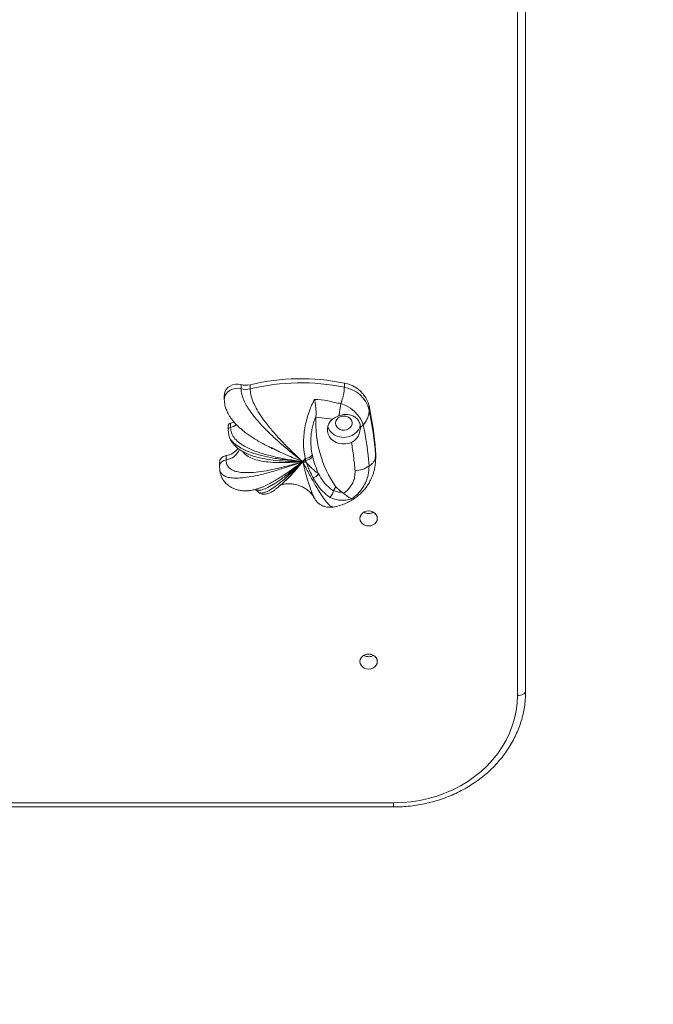
# Model space of a CAD drawing. Units: millimetres. Extents: x 15800 to 25686, y -1394 to 9925.
# Drawn here: x 20090 to 20473, y 1598 to 2194 of the extents above; entities that cross this region are included whole.
import ezdxf

# ---------------------------------------------------------------- set-up
doc = ezdxf.new("R2010")
doc.units = ezdxf.units.MM
doc.linetypes.add('ACAD_ISO02W100', pattern=[15, 12, -3])
doc.styles.add('ROMANS8', font='romans.shx')
doc.styles.get("Standard").update_dxf_attribs({"font": 'arial.ttf'})
doc.dimstyles.new('ISO-25', dxfattribs={"dimtxt": 2.5, "dimasz": 2.5, "dimexe": 1.25, "dimexo": 0.625, "dimtad": 1, "dimtxsty": 'Standard', "dimcen": 2.5, "dimadec": 0, "dimazin": 0, "dimtfac": 1, "dimtmove": 0, "dimatfit": 3, "dimfxl": 1, "dimarcsym": 0})

# ---------------------------------------------------------------- blocks, each defined once
blk = doc.blocks.new('*D2')
at = {"color": 0, "lineweight": -2, "transparency": 16777216}
for p, q in [((20965.16, 1103.33), (21065.16, 1103.33)), ((21065.16, 1103.33), (21399.6, 799.16))]:
    blk.add_line(p, q, dxfattribs=at)
at = {"color": 0, "transparency": 16777216}
blk.add_solid([(21410.81, 811.49), (21388.38, 786.83), (21473.58, 731.88)], dxfattribs=at)
at = {"layer": 'Defpoints', "color": 0, "transparency": 16777216}
for p in [(20363.89, 1741.12), (21473.58, 731.88)]:
    blk.add_point(p, dxfattribs=at)
at = {"color": 7, "transparency": 16777216, "insert": (20592.06, 1103.33), "char_height": 160, "attachment_point": 5, "style": 'ROMANS8'}
blk.add_mtext('R1500', dxfattribs=at)
blk = doc.blocks.new('*D12')
at = {"color": 0, "lineweight": -2, "transparency": 16777216}
for p, q in [((19721.83, 1455.57), (19109.07, 605.37)), ((19821.83, 1455.57), (19721.83, 1455.57))]:
    blk.add_line(p, q, dxfattribs=at)
at = {"color": 0, "transparency": 16777216}
blk.add_solid([(19095.54, 615.12), (19122.59, 595.63), (19050.6, 524.25)], dxfattribs=at)
at = {"layer": 'Defpoints', "color": 0, "transparency": 16777216}
for p in [(19927.64, 1741.12), (19050.6, 524.25)]:
    blk.add_point(p, dxfattribs=at)
at = {"color": 7, "transparency": 16777216, "insert": (20194.93, 1455.57), "char_height": 160, "attachment_point": 5, "style": 'ROMANS8'}
blk.add_mtext('R1500', dxfattribs=at)

msp = doc.modelspace()

# ---------------------------------------------------------------- linework, layer by layer
at = {"color": 7, "linetype": 'Continuous', "lineweight": 15}
for p, q in [((20390.76, 1784.92), (20390.76, 2442.14)), ((20395.76, 2443), (20395.76, 1787.42)), ((20223.56, 1970.6), (20223.56, 1973.1)), ((20229.12, 1970.56), (20229.12, 1973.06)), ((20286.08, 1971.5), (20286.08, 1974)), ((20213.43, 1966.56), (20213.43, 1964.06)), ((20301.11, 1957.67), (20301.11, 1960.17)), ((20217.23, 1947.19), (20217.23, 1949.69)), ((20268.85, 1953.5), (20268.89, 1953.97)), ((20278.98, 1952.18), (20268.85, 1953.5)), ((20215.7, 1948.01), (20215.7, 1945.51)), ((20215.7, 1945.64), (20216.1, 1942.56)), ((20216.1, 1942.56), (20216.27, 1942.1)), ((20304.96, 1930.55), (20304.96, 1933.05)), ((20305.04, 1931.24), (20304.96, 1933.05)), ((20305.04, 1928.74), (20305.04, 1931.24)), ((20210.42, 1923.29), (20210.42, 1925.79)), ((20214.51, 1927.61), (20214.51, 1930.11)), ((20257.77, 1922.77), (20260.85, 1926.48)), ((20266.7, 1930.33), (20266.93, 1929.36)), ((20305.04, 1928.6), (20304.96, 1930.55)), ((20210.48, 1924.03), (20210.42, 1923.29)), ((20210.48, 1924.03), (20210.63, 1921.49)), ((20210.68, 1921.59), (20210.7, 1921.45)), ((20232.19, 1909.6), (20233.67, 1908.4)), ((20235.36, 1910.66), (20235.01, 1910.55)), ((20280.92, 1911.33), (20279.56, 1908.96)), ((20284.81, 1907.93), (20285.63, 1907.3)), ((20267.53, 1905.12), (20267.43, 1905.34)), ((19975.76, 1719.96), (20315.76, 1719.96)), ((19975.76, 1717.46), (20315.76, 1717.46)), ((20315.76, 1719.96), (20315.76, 1717.46))]:
    msp.add_line(p, q, dxfattribs=at)
at = {"color": 7, "linetype": 'Continuous', "lineweight": 15, "flags": 128}
for points in [[(20223.56, 1973.1), (20221.87, 1973.37), (20220.14, 1973.31), (20218.48, 1972.93), (20216.94, 1972.24), (20215.62, 1971.28), (20214.57, 1970.1), (20213.84, 1968.74), (20213.47, 1967.28), (20213.43, 1966.56)], [(20223.56, 1970.6), (20221.87, 1970.87), (20220.14, 1970.81), (20218.48, 1970.43), (20216.94, 1969.74), (20215.62, 1968.78), (20214.57, 1967.6), (20213.84, 1966.24), (20213.47, 1964.78), (20213.43, 1964.06)], [(20284.03, 1961.74), (20284.03, 1961.74), (20287, 1960.45), (20289.74, 1958.82), (20292.19, 1956.87), (20294.28, 1954.68), (20296.03, 1952.17), (20297.28, 1949.52), (20297.56, 1948.66), (20297.56, 1948.66)], [(20219.33, 1950.45), (20218.81, 1950.2), (20217.23, 1949.69)], [(20278.98, 1952.18), (20277.7, 1950.95), (20276.72, 1949.52), (20276.07, 1947.96), (20275.78, 1946.32), (20275.85, 1944.66), (20276.29, 1943.05), (20277.08, 1941.53), (20278.18, 1940.18), (20279.56, 1939.03), (20281.17, 1938.13), (20282.95, 1937.51), (20284.83, 1937.2), (20286.75, 1937.2), (20288.63, 1937.52), (20290.4, 1938.15)], [(20280.76, 1949.83), (20280.95, 1951), (20281.5, 1952.08), (20282.36, 1952.99), (20283.48, 1953.67), (20284.76, 1954.06), (20286.12, 1954.14), (20287.45, 1953.9), (20288.66, 1953.35), (20289.65, 1952.54), (20290.36, 1951.53), (20290.72, 1950.4), (20290.72, 1949.22), (20290.34, 1948.08), (20289.63, 1947.08), (20288.63, 1946.27), (20287.42, 1945.73), (20286.09, 1945.5), (20284.73, 1945.58), (20283.45, 1945.98), (20282.34, 1946.66), (20281.48, 1947.58), (20280.95, 1948.66), (20280.76, 1949.83)], [(20286.72, 1954.07), (20285.41, 1954), (20284.81, 1954.07)], [(20215.7, 1945.64), (20215.7, 1945.52), (20215.7, 1945.51)], [(20276.03, 1947.82), (20276.47, 1946.63), (20277.33, 1945.16), (20278.5, 1943.86), (20279.94, 1942.78), (20281.58, 1941.95), (20283.38, 1941.41), (20285.26, 1941.17), (20287.16, 1941.24), (20289, 1941.63), (20290.74, 1942.31), (20292.29, 1943.26), (20293.6, 1944.44), (20294.64, 1945.83), (20295.35, 1947.35), (20295.64, 1948.45)], [(20295.51, 1892.08), (20295.69, 1893.26), (20296.22, 1894.35), (20297.05, 1895.29), (20298.14, 1896.02), (20299.41, 1896.47), (20300.76, 1896.63), (20302.12, 1896.47), (20303.39, 1896.02), (20304.48, 1895.29), (20305.31, 1894.35), (20305.84, 1893.26), (20306.01, 1892.08), (20305.84, 1890.9), (20305.31, 1889.81), (20304.48, 1888.86), (20303.39, 1888.14), (20302.12, 1887.69), (20300.76, 1887.53), (20299.41, 1887.69), (20298.14, 1888.14), (20297.05, 1888.86), (20296.22, 1889.81), (20295.69, 1890.9), (20295.51, 1892.08)], [(20295.51, 1805.48), (20295.69, 1806.65), (20296.22, 1807.75), (20297.05, 1808.69), (20298.14, 1809.41), (20299.41, 1809.87), (20300.76, 1810.02), (20302.12, 1809.87), (20303.39, 1809.41), (20304.48, 1808.69), (20305.31, 1807.75), (20305.84, 1806.65), (20306.01, 1805.48), (20305.84, 1804.3), (20305.31, 1803.2), (20304.48, 1802.26), (20303.39, 1801.54), (20302.12, 1801.08), (20300.76, 1800.93), (20299.41, 1801.08), (20298.14, 1801.54), (20297.05, 1802.26), (20296.22, 1803.2), (20295.69, 1804.3), (20295.51, 1805.48)], [(20315.76, 1719.96), (20321.11, 1720.13), (20326.44, 1720.63), (20331.71, 1721.45), (20336.89, 1722.6), (20341.97, 1724.06), (20346.92, 1725.83), (20351.71, 1727.91), (20356.31, 1730.28), (20360.71, 1732.92), (20364.88, 1735.83), (20368.8, 1738.99), (20372.45, 1742.38), (20375.8, 1745.99), (20378.86, 1749.8), (20381.59, 1753.79), (20383.99, 1757.93), (20386.04, 1762.22), (20387.73, 1766.62), (20389.05, 1771.11), (20390, 1775.67), (20390.57, 1780.28), (20390.76, 1784.92)], [(20390.76, 1784.92), (20391.74, 1784.96), (20392.68, 1785.11), (20393.54, 1785.34), (20394.3, 1785.65), (20394.92, 1786.03), (20395.38, 1786.46), (20395.67, 1786.93), (20395.76, 1787.42)]]:
    msp.add_lwpolyline(points, dxfattribs=at)
at = {"color": 7, "linetype": 'Continuous', "lineweight": 15}
for centre, radius, start, end in [((20226.42, 1984.22), 11.48, 255.57974, 283.5893), ((20259.68, 1846.56), 130.14, 78.29787, 103.58271), ((20259.68, 1844.06), 130.14, 78.29806, 103.58275), ((20283.05, 1955.61), 18.63, 14.1672, 80.63085), ((20226.42, 1981.72), 11.48, 255.57984, 283.58673), ((20283.05, 1953.11), 18.63, 14.16715, 80.63041), ((20206.69, 1972.23), 78.05, 346.68976, 352.27377), ((20080, 1914.93), 225.69, 4.60551, 11.56458), ((20080, 1912.43), 225.69, 4.60546, 11.56462), ((20217.48, 1947.92), 1.79, 98.2373, 177.26098), ((20215.77, 1954.47), 7.42, 281.28275, 311.83173), ((20336.49, 1950.04), 67.73, 177.07034, 214.86092), ((20217.49, 1945.41), 1.8, 98.44966, 172.54166), ((20290.62, 1955.8), 9.95, 301.09367, 314.20511), ((20213.07, 1940.45), 10.44, 277.89231, 325.48198), ((20213.3, 1937.5), 9.97, 276.96042, 338.70768), ((20214.96, 1925.59), 4.54, 95.67453, 177.4739), ((20215, 1922.99), 4.64, 96.13395, 167.11229), ((20261.38, 1936.18), 7.91, 277.4363, 312.24959), ((20261.48, 1934.92), 7.78, 278.96851, 314.39247), ((20265.22, 1922.54), 6.27, 288.92018, 326.28063), ((20292.26, 1935.72), 14.71, 271.05867, 306.68456), ((20299.14, 1928.29), 24.9, 222.94251, 234.85305), ((20300.76, 1900.89), 5.87, 239.62271, 300.37729), ((20300.73, 1900.82), 5.79, 239.58544, 270.36936), ((20300.8, 1900.82), 5.79, 269.62961, 300.41559), ((20300.76, 1814.29), 5.87, 239.62417, 300.37583), ((20300.73, 1814.22), 5.79, 239.58385, 270.37525), ((20300.8, 1814.22), 5.79, 269.62798, 300.41177)]:
    msp.add_arc(centre, radius, start, end, dxfattribs=at)
at = {"color": 7, "linetype": 'ACAD_ISO02W100', "ltscale": 20}
msp.add_arc((20363.89, 1741.12), 1500, 270, 357.39308, dxfattribs=at)
at = {"color": 7, "linetype": 'Continuous', "lineweight": 15}
for points, knots in [([(20223.56, 1970.6), (20223.61, 1969.76), (20223.7, 1968.14), (20224.5, 1965.3), (20225.8, 1962.26), (20227.65, 1959.02), (20230.03, 1955.58), (20233.14, 1951.69), (20237.11, 1947.31), (20242.01, 1942.45), (20247.64, 1937.32), (20254, 1931.9), (20258.49, 1928.35), (20260.85, 1926.48)], [0, 0, 0, 0, 0.07294, 0.141236, 0.206903, 0.272206, 0.339446, 0.410732, 0.504072, 0.608177, 0.724771, 0.855086, 1, 1, 1, 1]), ([(20229.12, 1970.56), (20229.19, 1969.43), (20229.32, 1967.27), (20230.55, 1963.27), (20232.59, 1958.91), (20235.47, 1954.18), (20239.13, 1949.16), (20243.51, 1943.88), (20248.63, 1938.31), (20254.49, 1932.4), (20258.65, 1928.53), (20260.85, 1926.48)], [0, 0, 0, 0, 0.102217, 0.196172, 0.286671, 0.379062, 0.47839, 0.586669, 0.708451, 0.845758, 1, 1, 1, 1]), ([(20286.08, 1971.5), (20286.05, 1970.7), (20286, 1969.15), (20285.53, 1966.61), (20284.89, 1964.15), (20284.32, 1962.54), (20284.03, 1961.74)], [0, 0, 0, 0, 0.3023119, 0.5842, 0.7950827, 1, 1, 1, 1]), ([(20213.43, 1964.06), (20213.5, 1962.94), (20213.62, 1960.88), (20214.53, 1958), (20215.57, 1955.75), (20216.62, 1953.98), (20217.67, 1952.45), (20218.92, 1950.87), (20220.57, 1949.03), (20222.45, 1947.21), (20224.38, 1945.55), (20226.28, 1944.05), (20228.44, 1942.48), (20231.06, 1940.73), (20233.96, 1938.94), (20237.19, 1937.11), (20240.14, 1935.54), (20242.08, 1934.6), (20242.84, 1934.23)], [0, 0, 0, 0, 0.093789, 0.170444, 0.231682, 0.277992, 0.319767, 0.365337, 0.42114, 0.490905, 0.542188, 0.589513, 0.649325, 0.713786, 0.790627, 0.864301, 0.946953, 1, 1, 1, 1]), ([(20262.4, 1928.34), (20262.4, 1928.34), (20262.4, 1928.34), (20261.3, 1934.69), (20261.36, 1939.12), (20261.75, 1944.53), (20262.57, 1949.25), (20263.77, 1953.9), (20265.15, 1957.94), (20266.59, 1961.4), (20267.55, 1963.25), (20268.04, 1964.18)], [0, 0, 0, 0, 0.000001, 0.160591, 0.320977, 0.447424, 0.57372, 0.694015, 0.814213, 0.907088, 1, 1, 1, 1]), ([(20268.04, 1964.18), (20270.72, 1964.01), (20276.1, 1963.66), (20281.4, 1961.74), (20284.03, 1961.74), (20284.03, 1961.74)], [0, 0, 0, 0, 0.49827, 0.999992, 1, 1, 1, 1]), ([(20268.89, 1953.97), (20268.93, 1954.95), (20269.01, 1956.92), (20268.71, 1960.21), (20268.34, 1962.62), (20268.1, 1963.88), (20268.04, 1964.17), (20268.04, 1964.18)], [0, 0, 0, 0, 0.29277, 0.587281, 0.901008, 0.997442, 1, 1, 1, 1]), ([(20295.76, 1947.27), (20295.72, 1947.86), (20295.59, 1949.4), (20294.58, 1951.67), (20292.59, 1953.65), (20289.88, 1954.87), (20286.65, 1955.22), (20284.14, 1954.79), (20282.84, 1954.33), (20282.65, 1954.26)], [0, 0, 0, 0, 0.100952, 0.265634, 0.431487, 0.600855, 0.781097, 0.967776, 1, 1, 1, 1]), ([(20301.11, 1957.67), (20301.06, 1956.85), (20300.97, 1955.27), (20300.17, 1952.89), (20299.04, 1950.69), (20298.05, 1949.33), (20297.56, 1948.66)], [0, 0, 0, 0, 0.301998, 0.583285, 0.794145, 1, 1, 1, 1]), ([(20268.89, 1953.97), (20268.88, 1953.96), (20268.45, 1952.95), (20267.65, 1950.85), (20266.74, 1947.59), (20266.13, 1944.29), (20265.72, 1940.23), (20265.77, 1935.48), (20266.39, 1932.04), (20266.7, 1930.33)], [0, 0, 0, 0, 0.000874, 0.13486, 0.268938, 0.401983, 0.535147, 0.767332, 1, 1, 1, 1]), ([(20282.65, 1954.26), (20282.06, 1954.02), (20280.73, 1953.47), (20279.61, 1952.65), (20278.98, 1952.18)], [0, 0, 0, 0, 0.437175, 1, 1, 1, 1]), ([(20260.85, 1926.48), (20257.77, 1926.91), (20251.96, 1927.73), (20243.77, 1929.36), (20236.66, 1931.21), (20230.6, 1933.31), (20225.64, 1935.66), (20221.8, 1938.25), (20219.12, 1941.07), (20217.49, 1944.11), (20217.32, 1946.13), (20217.23, 1947.19)], [0, 0, 0, 0, 0.1543039, 0.2914652, 0.4131008, 0.5215243, 0.6199877, 0.7111655, 0.8017123, 0.8965525, 1, 1, 1, 1]), ([(20290.4, 1938.15), (20290.83, 1938.37), (20292.04, 1939.01), (20293.75, 1940.74), (20294.97, 1942.96), (20295.59, 1945.06), (20295.76, 1946.39), (20295.76, 1947.11), (20295.76, 1947.27)], [0, 0, 0, 0, 0.129193, 0.369703, 0.635223, 0.795368, 0.955246, 1, 1, 1, 1]), ([(20297.56, 1948.66), (20297.56, 1948.66), (20297.56, 1948.66), (20299.47, 1939.13), (20300.17, 1932.26), (20301.05, 1926.95), (20301.05, 1923.92), (20301.05, 1923.92)], [0, 0, 0, 0, 0.000001, 0.347544, 0.673538, 0.999996, 1, 1, 1, 1]), ([(20216.19, 1942.57), (20216.22, 1942.37), (20216.39, 1941.19), (20217.81, 1939.05), (20220.64, 1936.32), (20224.76, 1933.89), (20229.95, 1931.8), (20236.19, 1930.02), (20243.46, 1928.54), (20251.8, 1927.31), (20257.72, 1926.77), (20260.85, 1926.48)], [0, 0, 0, 0, 0.020857, 0.124568, 0.224134, 0.325332, 0.433681, 0.551457, 0.683702, 0.832687, 1, 1, 1, 1]), ([(20216.37, 1941.86), (20216.56, 1941.26), (20216.99, 1939.98), (20218.04, 1938.27), (20219.16, 1936.84), (20220.21, 1935.75), (20221.22, 1934.85), (20222.53, 1933.82), (20224.27, 1932.69), (20226.59, 1931.48), (20229.34, 1930.32), (20231.39, 1929.7), (20232.45, 1929.37)], [0, 0, 0, 0, 0.095767, 0.206002, 0.293703, 0.360015, 0.42395, 0.49251, 0.60433, 0.726388, 0.857977, 1, 1, 1, 1]), ([(20292.54, 1921), (20292.27, 1923.87), (20291.75, 1929.6), (20290.85, 1935.3), (20290.4, 1938.15)], [0, 0, 0, 0, 0.499641, 1, 1, 1, 1]), ([(20224.65, 1932.54), (20224.68, 1932.47), (20225.15, 1931.57), (20227.01, 1930.09), (20230.35, 1928.28), (20234.76, 1926.99), (20240.03, 1926.17), (20246.18, 1925.82), (20253.22, 1925.9), (20258.21, 1926.28), (20260.85, 1926.48)], [0, 0, 0, 0, 0.0096845, 0.1331544, 0.2540452, 0.3786929, 0.5104024, 0.655791, 0.8181898, 1, 1, 1, 1]), ([(20241.83, 1935.02), (20243.04, 1934.37), (20246.59, 1932.46), (20252.99, 1929.6), (20258.13, 1927.56), (20260.85, 1926.48)], [0, 0, 0, 0, 0.19702, 0.575424, 1, 1, 1, 1]), ([(20242.96, 1934.45), (20243.62, 1934.09), (20246.7, 1932.44), (20252.71, 1929.76), (20258.04, 1927.61), (20260.85, 1926.48)], [0, 0, 0, 0, 0.11287, 0.530791, 1, 1, 1, 1]), ([(20214.51, 1927.61), (20214.56, 1926.82), (20214.67, 1925.31), (20215.66, 1923.38), (20217.28, 1921.85), (20219.58, 1920.74), (20222.53, 1920.04), (20226.4, 1919.74), (20231.31, 1919.91), (20235.15, 1920.46), (20237.16, 1920.75)], [0, 0, 0, 0, 0.1214598, 0.2350549, 0.3440057, 0.4519458, 0.5626156, 0.6794858, 0.8319987, 1, 1, 1, 1]), ([(20232.26, 1909.69), (20232.71, 1909.46), (20233.76, 1908.91), (20236.39, 1909.33), (20239.89, 1910.75), (20244.14, 1913.23), (20249.06, 1916.7), (20254.72, 1921.15), (20258.73, 1924.64), (20260.85, 1926.48)], [0, 0, 0, 0, 0.091041, 0.211257, 0.338936, 0.476929, 0.631359, 0.805055, 1, 1, 1, 1]), ([(20232.34, 1909.67), (20232.76, 1909.46), (20233.77, 1908.94), (20236.36, 1909.36), (20239.86, 1910.77), (20244.11, 1913.24), (20249.05, 1916.71), (20254.71, 1921.16), (20258.73, 1924.64), (20260.85, 1926.48)], [0, 0, 0, 0, 0.084336, 0.205428, 0.334046, 0.473057, 0.628629, 0.803611, 1, 1, 1, 1]), ([(20232.46, 1929.37), (20234.3, 1928.91), (20238.19, 1927.95), (20244.91, 1927.11), (20252.55, 1926.56), (20257.98, 1926.51), (20260.85, 1926.48)], [0, 0, 0, 0, 0.209973, 0.443733, 0.705964, 1, 1, 1, 1]), ([(20233.75, 1908.49), (20233.82, 1908.35), (20234.22, 1907.64), (20235.69, 1907.34), (20238.21, 1907.81), (20241.48, 1909.48), (20245.39, 1912.21), (20249.95, 1915.98), (20255.18, 1920.78), (20258.89, 1924.51), (20260.85, 1926.48)], [0, 0, 0, 0, 0.027214, 0.140009, 0.253712, 0.374495, 0.505053, 0.651176, 0.815533, 1, 1, 1, 1]), ([(20234.85, 1910.56), (20235.41, 1910.74), (20237.4, 1911.36), (20241.53, 1913.5), (20247.2, 1916.85), (20253.75, 1921.24), (20258.4, 1924.67), (20260.85, 1926.48)], [0, 0, 0, 0, 0.074296, 0.266201, 0.482301, 0.726086, 1, 1, 1, 1]), ([(20237.16, 1920.75), (20237.18, 1920.75), (20239.44, 1921.03), (20244.45, 1922.13), (20252.33, 1923.99), (20257.91, 1925.62), (20260.85, 1926.48)], [0, 0, 0, 0, 0.002648, 0.299595, 0.631261, 1, 1, 1, 1]), ([(20244.39, 1909.86), (20245.45, 1910.67), (20247.71, 1912.38), (20251.6, 1916.15), (20256.04, 1920.85), (20259.19, 1924.53), (20260.85, 1926.48)], [0, 0, 0, 0, 0.210377, 0.444183, 0.706245, 1, 1, 1, 1]), ([(20248.32, 1922.26), (20249.3, 1922.56), (20253.47, 1923.83), (20257.65, 1925.33), (20260.85, 1926.48)], [0, 0, 0, 0, 0.236085, 1, 1, 1, 1]), ([(20262.4, 1928.34), (20262.11, 1927.99), (20261.6, 1927.37), (20261.08, 1926.75), (20260.85, 1926.48)], [0, 0, 0, 0, 0.556126, 1, 1, 1, 1]), ([(20262.7, 1927.23), (20262.35, 1927.09), (20261.74, 1926.84), (20261.12, 1926.59), (20260.85, 1926.48)], [0, 0, 0, 0, 0.557161, 1, 1, 1, 1]), ([(20263.04, 1925.95), (20262.63, 1926.04), (20261.9, 1926.22), (20261.18, 1926.4), (20260.85, 1926.48)], [0, 0, 0, 0, 0.556922, 1, 1, 1, 1]), ([(20267.43, 1905.34), (20267.23, 1905.73), (20266.69, 1906.81), (20265.61, 1909.88), (20264.21, 1914.3), (20262.6, 1919.92), (20261.46, 1924.21), (20260.85, 1926.48)], [0, 0, 0, 0, 0.110064, 0.29808, 0.50625, 0.739132, 1, 1, 1, 1]), ([(20279.19, 1899.06), (20278.95, 1899.05), (20278.39, 1899.01), (20277.18, 1899.88), (20275.54, 1901.59), (20273.43, 1904.4), (20270.84, 1908.39), (20267.85, 1913.44), (20264.48, 1919.52), (20262.1, 1924.08), (20260.85, 1926.48)], [0, 0, 0, 0, 0.069959, 0.157089, 0.248901, 0.368486, 0.501365, 0.649874, 0.815684, 1, 1, 1, 1]), ([(20262.7, 1927.23), (20262.7, 1927.23), (20262.7, 1927.23), (20262.65, 1927.39), (20262.59, 1927.62), (20262.52, 1927.98), (20262.4, 1928.23), (20262.4, 1928.34), (20262.4, 1928.34)], [0, 0, 0, 0, 0.0000228, 0.1250001, 0.2499506, 0.749846, 0.999906, 1, 1, 1, 1]), ([(20263.04, 1925.95), (20263.04, 1925.95), (20263.04, 1926.19), (20262.9, 1926.42), (20262.82, 1926.75), (20262.78, 1926.91), (20262.74, 1927.07), (20262.7, 1927.17), (20262.7, 1927.23), (20262.7, 1927.23)], [0, 0, 0, 0, 0.000081, 0.499951, 0.624951, 0.749966, 0.87496, 0.999919, 1, 1, 1, 1]), ([(20263.04, 1925.95), (20263.05, 1925.93), (20263.09, 1925.89), (20263.2, 1925.78), (20263.3, 1925.67), (20263.39, 1925.57), (20263.44, 1925.52), (20263.5, 1925.45), (20263.57, 1925.38), (20263.65, 1925.3), (20263.74, 1925.2), (20263.84, 1925.09), (20263.96, 1924.96), (20264.09, 1924.82), (20264.25, 1924.65), (20264.43, 1924.46), (20264.63, 1924.25), (20264.87, 1924), (20265.14, 1923.72), (20265.46, 1923.4), (20265.83, 1923.04), (20266.27, 1922.62), (20266.78, 1922.14), (20267.4, 1921.58), (20268.17, 1920.92), (20269.23, 1920.03), (20269.98, 1919.43), (20270.44, 1919.06)], [0, 0, 0, 0, 0.005289, 0.015843, 0.039075, 0.044879, 0.051554, 0.059221, 0.068036, 0.078162, 0.08981, 0.10319, 0.11857, 0.136241, 0.156552, 0.179917, 0.206801, 0.237771, 0.273524, 0.314925, 0.363067, 0.419415, 0.486022, 0.565993, 0.664686, 0.793566, 1, 1, 1, 1]), ([(20267.26, 1916.61), (20266.99, 1917.12), (20266.34, 1918.37), (20265.47, 1920.17), (20264.69, 1921.88), (20264.2, 1923.03), (20263.85, 1923.87), (20263.51, 1924.71), (20263.26, 1925.36), (20263.08, 1925.83), (20263.06, 1925.89), (20263.04, 1925.93), (20263.04, 1925.95)], [0, 0, 0, 0, 0.171432, 0.423193, 0.589332, 0.720637, 0.786286, 0.85194, 0.981045, 0.98786, 0.994682, 1, 1, 1, 1]), ([(20266.93, 1929.36), (20267.41, 1927.61), (20268.36, 1924.12), (20269.75, 1920.75), (20270.44, 1919.06)], [0, 0, 0, 0, 0.498713, 1, 1, 1, 1]), ([(20279.2, 1899), (20280.47, 1899.25), (20282.91, 1899.74), (20286.32, 1900.95), (20289.32, 1902.37), (20292.12, 1904.07), (20294.62, 1905.96), (20296.74, 1907.96), (20298.5, 1909.93), (20300.11, 1912.08), (20301.63, 1914.6), (20302.82, 1917.14), (20303.66, 1919.51), (20304.32, 1921.95), (20304.75, 1924.33), (20304.99, 1926.63), (20305.02, 1927.91), (20305.04, 1928.6)], [0, 0, 0, 0, 0.089377, 0.173335, 0.250428, 0.31965, 0.400459, 0.467821, 0.522805, 0.583591, 0.655324, 0.729621, 0.781066, 0.83421, 0.905389, 0.949478, 1, 1, 1, 1]), ([(20304.96, 1930.55), (20304.91, 1929.76), (20304.81, 1928.24), (20303.92, 1926.39), (20302.68, 1924.95), (20301.59, 1924.26), (20301.05, 1923.92)], [0, 0, 0, 0, 0.301206, 0.582083, 0.793176, 1, 1, 1, 1]), ([(20210.63, 1921.49), (20210.73, 1920.79), (20210.92, 1919.41), (20211.77, 1916.95), (20213.25, 1914.5), (20215.24, 1912.51), (20217, 1911.26), (20218.49, 1910.45), (20219.95, 1909.84), (20221.73, 1909.28), (20223.93, 1908.87), (20226.41, 1908.76), (20229.03, 1908.96), (20231.97, 1909.5), (20234.14, 1910.24), (20235.36, 1910.66)], [0, 0, 0, 0, 0.061187, 0.118479, 0.219858, 0.300803, 0.357762, 0.407303, 0.45556, 0.503588, 0.581934, 0.673264, 0.753902, 0.862349, 1, 1, 1, 1]), ([(20210.7, 1921.45), (20210.72, 1921.3), (20210.83, 1920.44), (20211.72, 1919.17), (20213.45, 1917.77), (20215.97, 1916.88), (20219.18, 1916.46), (20223.4, 1916.53), (20228.76, 1917.18), (20235.38, 1918.55), (20242.01, 1920.27), (20246.44, 1921.67), (20248.32, 1922.26)], [0, 0, 0, 0, 0.017479, 0.103912, 0.187834, 0.272472, 0.360971, 0.456093, 0.582059, 0.723665, 0.882953, 1, 1, 1, 1]), ([(20249.53, 1914.24), (20249.71, 1914.38), (20250.85, 1915.23), (20253.32, 1917.74), (20255.9, 1920.5), (20257.44, 1922.37), (20257.77, 1922.77)], [0, 0, 0, 0, 0.0738276, 0.4584011, 0.8850204, 1, 1, 1, 1]), ([(20270.44, 1919.06), (20271.4, 1917.47), (20273.34, 1914.24), (20276.52, 1910.87), (20278.73, 1909.34), (20279.5, 1908.8)], [0, 0, 0, 0, 0.387779, 0.78505, 1, 1, 1, 1]), ([(20285.63, 1907.3), (20285.65, 1907.31), (20286.54, 1907.95), (20288.18, 1909.35), (20290.11, 1911.72), (20291.5, 1914.29), (20292.53, 1917.38), (20292.53, 1919.66), (20292.54, 1921)], [0, 0, 0, 0, 0.004032, 0.193523, 0.383019, 0.562222, 0.741409, 1, 1, 1, 1]), ([(20301.05, 1923.92), (20301.05, 1923.92), (20301.05, 1923.92), (20300.87, 1919.02), (20299.76, 1915.77), (20297.92, 1911.64), (20295.98, 1909.01), (20293.69, 1906.44), (20292.14, 1905.18), (20290.91, 1904.18)], [0, 0, 0, 0, 0.0000012, 0.1834537, 0.3721631, 0.5571431, 0.7472055, 0.8001338, 1, 1, 1, 1]), ([(20247.6, 1912.41), (20247.62, 1912.42), (20248.23, 1912.64), (20250.19, 1912.98), (20252.83, 1913.15), (20255.42, 1912.86), (20257.28, 1912.46), (20259.2, 1911.87), (20261.31, 1910.94), (20263.14, 1909.82), (20264.66, 1908.6), (20265.82, 1907.48), (20266.66, 1906.47), (20267.19, 1905.7), (20267.35, 1905.39), (20267.44, 1905.23)], [0, 0, 0, 0, 0.003047, 0.092989, 0.265798, 0.359295, 0.432351, 0.504501, 0.614377, 0.724572, 0.78544, 0.854537, 0.927439, 0.963844, 1, 1, 1, 1]), ([(20277.17, 1904.99), (20275.75, 1906.08), (20272.87, 1908.31), (20269.61, 1912.43), (20267.94, 1915.39), (20267.26, 1916.61)], [0, 0, 0, 0, 0.364621, 0.739667, 1, 1, 1, 1]), ([(20235.01, 1910.55), (20234.44, 1910.35), (20233.64, 1910.07), (20233.24, 1909.99), (20233.13, 1909.96)], [0, 0, 0, 0, 0.727469, 1, 1, 1, 1]), ([(20233.67, 1908.4), (20234.08, 1908.02), (20234.86, 1907.3), (20236.51, 1906.74), (20238.17, 1906.7), (20239.68, 1907.05), (20240.85, 1907.51), (20242.25, 1908.21), (20243.33, 1908.95), (20244.09, 1909.47)], [0, 0, 0, 0, 0.150695, 0.284626, 0.453185, 0.583759, 0.693217, 0.783493, 1, 1, 1, 1]), ([(20279.5, 1908.8), (20279.4, 1908.38), (20279.21, 1907.55), (20278.54, 1906.34), (20277.83, 1905.51), (20277.34, 1905.11), (20277.18, 1905), (20277.17, 1904.99)], [0, 0, 0, 0, 0.284364, 0.568693, 0.853329, 0.991428, 1, 1, 1, 1]), ([(20279.5, 1908.8), (20279.51, 1908.83), (20279.52, 1908.89), (20279.54, 1908.94), (20279.56, 1908.96)], [0, 0, 0, 0, 0.5476242, 1, 1, 1, 1]), ([(20279.56, 1908.96), (20280.39, 1908.66), (20282.07, 1908.05), (20283.89, 1907.97), (20284.81, 1907.93)], [0, 0, 0, 0, 0.493625, 1, 1, 1, 1]), ([(20285.63, 1907.3), (20286.39, 1906.66), (20287.91, 1905.39), (20289.58, 1904.42), (20290.51, 1904.19), (20290.86, 1904.18), (20290.91, 1904.18), (20290.91, 1904.18)], [0, 0, 0, 0, 0.366552, 0.736096, 0.964541, 0.996577, 1, 1, 1, 1]), ([(20267.44, 1905.23), (20267.66, 1904.81), (20268.12, 1903.91), (20269.14, 1902.48), (20270.52, 1901.13), (20272.27, 1900), (20274.28, 1899.2), (20276.64, 1898.75), (20278.37, 1898.92), (20279.23, 1899.01)], [0, 0, 0, 0, 0.1302121, 0.2759438, 0.4385695, 0.5712722, 0.7113053, 0.855584, 1, 1, 1, 1]), ([(20290.91, 1904.18), (20290.76, 1904.13), (20289.51, 1903.66), (20287.02, 1903.1), (20283.56, 1903.05), (20280.18, 1903.65), (20278.18, 1904.54), (20277.17, 1904.99)], [0, 0, 0, 0, 0.034319, 0.278573, 0.530185, 0.762321, 1, 1, 1, 1]), ([(20315.76, 1717.46), (20316.67, 1717.47), (20319.25, 1717.5), (20323.51, 1717.75), (20328.51, 1718.31), (20333.46, 1719.15), (20338.34, 1720.26), (20343.14, 1721.63), (20347.82, 1723.27), (20352.38, 1725.16), (20356.79, 1727.3), (20361.05, 1729.68), (20365.12, 1732.29), (20368.99, 1735.12), (20372.66, 1738.16), (20376.1, 1741.39), (20379.29, 1744.81), (20382.24, 1748.39), (20384.92, 1752.13), (20387.32, 1756.02), (20389.44, 1760.02), (20391.26, 1764.13), (20392.79, 1768.33), (20394.01, 1772.61), (20394.92, 1776.95), (20395.51, 1781.32), (20395.74, 1784.82), (20395.76, 1786.85), (20395.76, 1787.42)], [0, 0, 0, 0, 0.021642, 0.061916, 0.102196, 0.142475, 0.182756, 0.223034, 0.263309, 0.303581, 0.343843, 0.384097, 0.424338, 0.464562, 0.504766, 0.544947, 0.585098, 0.625219, 0.665305, 0.705352, 0.74536, 0.785327, 0.825254, 0.865144, 0.905, 0.944828, 0.984636, 1, 1, 1, 1])]:
    msp.add_open_spline(points, degree=3, knots=knots, dxfattribs=at)

# ---------------------------------------------------------------- dimensions: what is measured, and where the dimension line sits
at = {"color": 7}
for center, mpoint, picture, middle in [((19927.64, 1741.12), (19050.6, 524.25), '*D12', (20194.93, 1455.57)), ((20363.89, 1741.12), (21473.58, 731.88), '*D2', (20592.06, 1103.33))]:
    dim = msp.add_radius_dim(center=center, mpoint=mpoint, dimstyle='ISO-25', override={"dimtxt": 160, "dimasz": 100, "dimexe": 1, "dimexo": 1, "dimgap": 15, "dimtad": 0, "dimtih": 1, "dimtoh": 1, "dimdec": 0, "dimzin": 0, "dimtxsty": 'ROMANS8', "dimclrt": 7, "dimadec": 2, "dimtzin": 0}, dxfattribs=at)
    dim.commit()
    dim.dimension.update_dxf_attribs({"geometry": picture, "text_midpoint": middle, "dimtype": 164})

doc.saveas('drawing.dxf')
